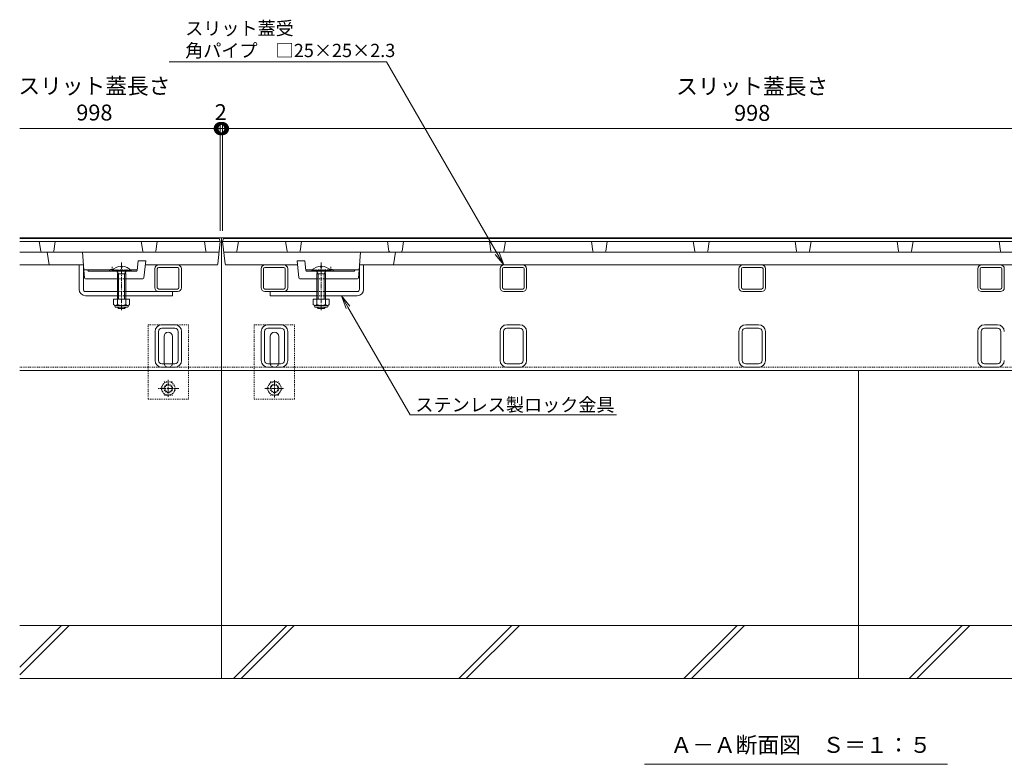
# Model space of a CAD drawing. Units: millimetres. Extents: x 1711 to 4609, y 680 to 2836.
# Drawn here: x 1769 to 2696, y 916 to 1617 of the extents above; entities that cross this region are included whole.
import ezdxf
from ezdxf import colors
from ezdxf.entities.mleader import LeaderData, LeaderLine
from ezdxf.math import Vec2, Vec3

# ---------------------------------------------------------------- set-up
doc = ezdxf.new("R2010")
doc.units = ezdxf.units.MM
doc.linetypes.add('中心線（短）', pattern=[6.773333, 4.233333, -0.846667, 0.846667, -0.846667])
doc.linetypes.add('点線（標準）', pattern=[1.693333, 0.846667, -0.846667])
doc.layers.get('Defpoints').update_dxf_attribs({"lineweight": 9})
for name, color, linetype, lineweight in [('アンカー', 7, 'Continuous', 9), ('スライドスクリューロック', 7, 'Continuous', 9), ('スリット蓋', 3, 'Continuous', 9), ('六角ボルト', 2, 'Continuous', 9), ('受枠', 7, 'Continuous', 9), ('寸法', 7, 'Continuous', 9), ('寸法 @ 5', 7, 'Continuous', 9), ('引出線 @ 5', 7, 'Continuous', 9), ('見出し', 7, 'Continuous', 9), ('見出し @ 5', 7, 'Continuous', 9), ('角パイプ（蓋受け）', 7, 'Continuous', 9), ('角パイプ（補強梁）', 7, 'Continuous', 9), ('Ｕ字溝', 7, 'Continuous', 9)]:
    doc.layers.add(name, color=color, linetype=linetype, lineweight=lineweight)
doc.styles.add('(K)MSゴシック', font='MS Gothic.ttf')
doc.styles.add('文字_異尺度_H2.5', font='MS Gothic.ttf', dxfattribs={"height": 2.5})
doc.styles.add('文字_異尺度_H3.0', font='MS Gothic.ttf', dxfattribs={"height": 3})
doc.dimstyles.new('KAD-1', dxfattribs={"dimtxt": 3, "dimasz": 4, "dimexe": 1, "dimexo": 2, "dimgap": 1, "dimtad": 1, "dimdec": 1, "dimdsep": 46, "dimtxsty": '(K)MSゴシック', "dimblk": 'DOTSMALL', "dimcen": 0, "dimclrd": 7, "dimclre": 256, "dimclrt": 2, "dimadec": 0, "dimazin": 0, "dimtfac": 1, "dimtdec": 1, "dimtmove": 0, "dimatfit": 3, "dimldrblk": 'DOTSMALL', "dimfxl": 1, "dimlwd": -1, "dimlwe": -1, "dimarcsym": 0})

# ---------------------------------------------------------------- blocks, each defined once
blk = doc.blocks.new('_DotSmall')
at = {"color": 0, "linetype": 'ByBlock', "const_width": 0.5}
blk.add_lwpolyline([(-0.0625, 0, 1), (0.0625, 0, 1)], format="xyb", close=True, dxfattribs=at)
blk = doc.blocks.new('*D46')
at = {"layer": 'Defpoints', "color": 0, "linetype": 'Continuous', "transparency": 16777216}
for p in [(1959.52, 1514.6), (1957.52, 1408.19), (1959.52, 1408.19)]:
    blk.add_point(p, dxfattribs=at)
at = {"layer": '寸法', "color": 7, "transparency": 16777216}
for p, q in [((1957.52, 1514.6), (1937.52, 1514.6)), ((1957.52, 1514.6), (1959.52, 1514.6)), ((1959.52, 1514.6), (1979.52, 1514.6))]:
    blk.add_line(p, q, dxfattribs=at)
at = {"layer": '寸法', "transparency": 16777216}
for p, q in [((1957.52, 1418.19), (1957.52, 1519.6)), ((1959.52, 1418.19), (1959.52, 1519.6))]:
    blk.add_line(p, q, dxfattribs=at)
at = {"layer": '寸法', "color": 2, "linetype": 'Continuous', "lineweight": 9, "transparency": 16777216, "insert": (1957.9, 1528.15), "char_height": 15, "attachment_point": 5, "style": '(K)MSゴシック', "bg_fill": 3, "box_fill_scale": 1.1, "bg_fill_color": 9, "bg_fill_true_color": 13158600, "bg_fill_transparency": 0}
blk.add_mtext('2', dxfattribs=at)
at = {"layer": '寸法', "color": 7, "linetype": 'Continuous', "transparency": 16777216, "xscale": 20, "yscale": 20, "zscale": 20}
blk.add_blockref('_DotSmall', (1957.52, 1514.6), dxfattribs=at)
at = {"layer": '寸法', "color": 7, "linetype": 'Continuous', "transparency": 16777216, "xscale": 20, "yscale": 20, "zscale": 20, "rotation": 180}
blk.add_blockref('_DotSmall', (1959.52, 1514.6), dxfattribs=at)
blk = doc.blocks.new('*D43')
at = {"layer": 'Defpoints', "color": 0, "linetype": 'Continuous', "transparency": 16777216}
for p in [(2957.52, 1514.6), (1959.52, 1408.19), (2957.52, 1408.19)]:
    blk.add_point(p, dxfattribs=at)
at = {"layer": '寸法', "transparency": 16777216}
for p, q in [((1959.52, 1418.19), (1959.52, 1519.6)), ((2957.52, 1418.19), (2957.52, 1519.6))]:
    blk.add_line(p, q, dxfattribs=at)
at = {"layer": '寸法', "color": 7, "transparency": 16777216}
blk.add_line((1959.52, 1514.6), (2957.52, 1514.6), dxfattribs=at)
at = {"layer": '寸法', "color": 7, "linetype": 'Continuous', "transparency": 16777216, "xscale": 20, "yscale": 20, "zscale": 20, "rotation": 180}
blk.add_blockref('_DotSmall', (1959.52, 1514.6), dxfattribs=at)
at = {"layer": '寸法', "color": 7, "linetype": 'Continuous', "transparency": 16777216, "xscale": 20, "yscale": 20, "zscale": 20}
blk.add_blockref('_DotSmall', (2957.52, 1514.6), dxfattribs=at)
at = {"layer": '寸法', "color": 2, "linetype": 'Continuous', "lineweight": 9, "transparency": 16777216, "insert": (2458.52, 1539.94), "char_height": 15, "attachment_point": 5, "style": '(K)MSゴシック', "bg_fill": 3, "box_fill_scale": 1.1, "bg_fill_color": 9, "bg_fill_true_color": 13158600, "bg_fill_transparency": 0}
blk.add_mtext('スリット蓋長さ\\P998', dxfattribs=at)
blk = doc.blocks.new('_Open')
at = {"color": 0, "linetype": 'ByBlock', "lineweight": -2}
for p, q in [((-1, 0.167), (0, 0)), ((-1, -0.167), (0, 0)), ((0, 0), (-1, 0))]:
    blk.add_line(p, q, dxfattribs=at)

msp = doc.modelspace()

# ---------------------------------------------------------------- linework, layer by layer
at = {"layer": 'アンカー', "color": 7, "linetype": '点線（標準）', "lineweight": 9}
for p, q in [((1889.52, 1259.89), (1889.52, 1329.89)), ((1889.52, 1329.89), (1927.52, 1329.89)), ((1927.52, 1329.89), (1927.52, 1259.89)), ((1989.52, 1329.89), (1989.52, 1259.89)), ((2027.52, 1329.89), (1989.52, 1329.89)), ((2027.52, 1259.89), (2027.52, 1329.89)), ((1927.52, 1259.89), (1889.52, 1259.89)), ((1989.52, 1259.89), (2027.52, 1259.89))]:
    msp.add_line(p, q, dxfattribs=at)
at = {"layer": 'アンカー', "color": 7, "linetype": 'Continuous', "lineweight": 9}
for p, q in [((1904.52, 1293.89), (1904.52, 1318.89)), ((1912.52, 1293.89), (1912.52, 1318.89)), ((2004.52, 1293.89), (2004.52, 1318.89)), ((2012.52, 1293.89), (2012.52, 1318.89))]:
    msp.add_line(p, q, dxfattribs=at)
for centre, start, end in [((1908.52, 1318.89), 90, 180), ((1908.52, 1318.89), 0, 90), ((2008.52, 1318.89), 90, 180), ((2008.52, 1318.89), 0, 90), ((1908.52, 1293.89), 180, 205.15066), ((1908.52, 1293.89), 334.84934, 0), ((2008.52, 1293.89), 180, 205.15066), ((2008.52, 1293.89), 334.84934, 0)]:
    msp.add_arc(centre, 4, start, end, dxfattribs=at)
at = {"layer": 'アンカー', "color": 7, "linetype": '点線（標準）', "lineweight": 9}
for centre, start, end in [((1908.52, 1293.89), 205.15066, 270), ((1908.52, 1293.89), 270, 334.84934), ((2008.52, 1293.89), 205.15066, 270), ((2008.52, 1293.89), 270, 334.84934)]:
    msp.add_arc(centre, 4, start, end, dxfattribs=at)
at = {"layer": 'スライドスクリューロック', "color": 7, "linetype": 'Continuous', "lineweight": 9}
for p, q in [((1824.52, 1386.19), (1828.52, 1386.19)), ((1824.52, 1363.19), (1824.52, 1386.19)), ((1828.48, 1363.19), (1828.48, 1386.19)), ((2092.52, 1386.19), (2088.52, 1386.19)), ((2088.56, 1363.19), (2088.56, 1386.19)), ((2092.52, 1363.19), (2092.52, 1386.19)), ((1830.48, 1361.19), (1860.5, 1361.19)), ((1830.52, 1357.19), (1860.5, 1357.19)), ((1868.5, 1361.19), (1912.52, 1361.19)), ((1868.5, 1357.19), (1912.52, 1357.19)), ((1912.52, 1357.19), (1912.52, 1361.19)), ((2004.52, 1357.19), (2004.52, 1361.19)), ((2004.52, 1361.19), (2048.53, 1361.19)), ((2048.53, 1357.19), (2004.52, 1357.19)), ((2086.56, 1361.19), (2056.53, 1361.19)), ((2086.52, 1357.19), (2056.53, 1357.19))]:
    msp.add_line(p, q, dxfattribs=at)
at = {"layer": 'スライドスクリューロック', "color": 6, "linetype": 'Continuous', "lineweight": 9}
for p, q in [((1864, 1384.98), (1864, 1384.19)), ((1864, 1384.19), (1865, 1384.19)), ((1865.01, 1384.98), (1865.01, 1384.19)), ((2052.03, 1384.98), (2052.03, 1384.19)), ((2053.03, 1384.19), (2052.03, 1384.19)), ((2053.03, 1384.98), (2053.03, 1384.19)), ((1873.4, 1380.89), (1855.6, 1380.89)), ((1855.6, 1380.89), (1855.6, 1380.19)), ((1873.4, 1380.19), (1855.6, 1380.19)), ((1860.15, 1380.19), (1861.6, 1377.69)), ((1860.5, 1377.69), (1860.5, 1353.89)), ((1860.53, 1377.69), (1861.06, 1378.62)), ((1860.53, 1377.69), (1868.5, 1377.69)), ((1861.6, 1377.69), (1861.6, 1353.89)), ((1868.85, 1380.19), (1867.4, 1377.69)), ((1867.4, 1377.69), (1867.4, 1353.89)), ((1868.5, 1377.69), (1867.95, 1378.64)), ((1868.5, 1377.69), (1868.5, 1353.89)), ((1873.4, 1380.89), (1873.4, 1380.19)), ((2043.63, 1380.89), (2061.43, 1380.89)), ((2043.63, 1380.89), (2043.63, 1380.19)), ((2043.63, 1380.19), (2061.43, 1380.19)), ((2048.18, 1380.19), (2049.63, 1377.69)), ((2048.53, 1377.69), (2049.08, 1378.64)), ((2056.51, 1377.69), (2048.53, 1377.69)), ((2048.53, 1377.69), (2048.53, 1353.89)), ((2049.63, 1377.69), (2049.63, 1353.89)), ((2056.88, 1380.19), (2055.43, 1377.69)), ((2055.43, 1377.69), (2055.43, 1353.89)), ((2056.51, 1377.69), (2055.97, 1378.62)), ((2056.53, 1377.69), (2056.53, 1353.89)), ((2061.43, 1380.89), (2061.43, 1380.19)), ((1860.5, 1346.59), (1860.5, 1346.29)), ((1861.6, 1345.19), (1860.5, 1346.29)), ((1868.5, 1346.29), (1860.5, 1346.29)), ((1861.6, 1346.59), (1861.6, 1345.19)), ((1867.4, 1345.19), (1861.6, 1345.19)), ((1867.4, 1346.59), (1867.4, 1345.19)), ((1868.5, 1346.29), (1867.4, 1345.19)), ((1868.5, 1346.59), (1868.5, 1346.29)), ((2048.53, 1346.59), (2048.53, 1346.29)), ((2048.53, 1346.29), (2049.63, 1345.19)), ((2056.53, 1346.29), (2048.53, 1346.29)), ((2049.63, 1346.59), (2049.63, 1345.19)), ((2049.63, 1345.19), (2055.43, 1345.19)), ((2055.43, 1346.59), (2055.43, 1345.19)), ((2055.43, 1345.19), (2056.53, 1346.29)), ((2056.53, 1346.59), (2056.53, 1346.29))]:
    msp.add_line(p, q, dxfattribs=at)
at = {"layer": 'スライドスクリューロック', "color": 7, "linetype": '中心線（短）', "lineweight": 9}
for p, q in [((1864.5, 1343.73), (1864.5, 1388.64)), ((2052.53, 1343.73), (2052.53, 1388.64))]:
    msp.add_line(p, q, dxfattribs=at)
at = {"layer": 'スライドスクリューロック', "color": 7, "linetype": '点線（標準）', "lineweight": 9}
for p, q in [((1868.58, 1361.19), (1860.58, 1361.19)), ((1868.58, 1357.19), (1860.58, 1357.19)), ((2056.53, 1361.19), (2048.53, 1361.19)), ((2056.53, 1357.19), (2048.53, 1357.19))]:
    msp.add_line(p, q, dxfattribs=at)
at = {"layer": 'スライドスクリューロック', "color": 2, "linetype": 'Continuous', "lineweight": 9}
for p, q in [((1857, 1353.89), (1857, 1349.09)), ((1872, 1353.89), (1857, 1353.89)), ((1858.15, 1347.34), (1858.15, 1348.18)), ((1870.25, 1348.09), (1858.75, 1348.09)), ((1858.9, 1346.59), (1870.1, 1346.59)), ((1860.5, 1353.89), (1860.5, 1349.09)), ((1868.5, 1353.89), (1868.5, 1349.09)), ((1870.85, 1347.34), (1870.85, 1348.18)), ((1872, 1353.89), (1872, 1349.09)), ((2045.03, 1353.89), (2045.03, 1349.09)), ((2060.03, 1353.89), (2045.03, 1353.89)), ((2046.18, 1347.34), (2046.18, 1348.18)), ((2058.28, 1348.09), (2046.78, 1348.09)), ((2046.93, 1346.59), (2058.13, 1346.59)), ((2048.53, 1353.89), (2048.53, 1349.09)), ((2056.53, 1353.89), (2056.53, 1349.09)), ((2058.88, 1347.34), (2058.88, 1348.18)), ((2060.03, 1353.89), (2060.03, 1349.09))]:
    msp.add_line(p, q, dxfattribs=at)
at = {"layer": 'スライドスクリューロック', "color": 6, "linetype": 'Continuous', "lineweight": 9}
for centre, start, end in [((1864.5, 1373.29), 92.44928, 139.50492), ((1864.5, 1373.29), 40.49508, 87.54192), ((1864.6, 1373.29), 87.54192, 87.55072), ((2052.53, 1373.29), 92.45808, 139.50492), ((2052.43, 1373.29), 92.44928, 92.45808), ((2052.53, 1373.29), 40.49508, 87.55072)]:
    msp.add_arc(centre, 11.7, start, end, dxfattribs=at)
at = {"layer": 'スライドスクリューロック', "color": 7, "linetype": 'Continuous', "lineweight": 9}
for centre, radius, start, end in [((1830.52, 1363.19), 6, 180, 270), ((1830.48, 1363.19), 2, 180, 270), ((2086.52, 1363.19), 6, 270, 0), ((2086.56, 1363.19), 2, 270, 0)]:
    msp.add_arc(centre, radius, start, end, dxfattribs=at)
at = {"layer": 'スライドスクリューロック', "color": 2, "linetype": 'Continuous', "lineweight": 9}
for centre, radius, start, end in [((1858.75, 1350.12), 2.03, 210.51797, 329.48203), ((1858.9, 1347.34), 0.75, 180, 270), ((1864.5, 1356.59), 8.5, 241.92867, 298.07147), ((1870.25, 1350.12), 2.03, 210.51451, 329.48514), ((1870.1, 1347.34), 0.75, 270, 0), ((2046.78, 1350.12), 2.03, 210.51797, 329.48203), ((2046.93, 1347.34), 0.75, 180, 270), ((2052.53, 1356.59), 8.5, 241.92867, 298.07147), ((2058.28, 1350.12), 2.03, 210.51451, 329.48514), ((2058.13, 1347.34), 0.75, 270, 0)]:
    msp.add_arc(centre, radius, start, end, dxfattribs=at)
at = {"layer": 'スリット蓋', "color": 3, "linetype": 'Continuous', "lineweight": 9}
for p, q in [((1788.39, 1399.04), (1787.02, 1408.19)), ((1800.65, 1399.04), (1802.02, 1408.19)), ((1884.39, 1399.04), (1883.02, 1408.19)), ((1896.65, 1399.04), (1898.02, 1408.19)), ((1955.49, 1398.19), (1768.52, 1398.19)), ((1796.32, 1386.19), (1794.52, 1398.19)), ((1828.88, 1381.69), (1827.56, 1398.19)), ((1961.55, 1398.19), (2955.48, 1398.19)), ((2088.16, 1381.69), (2089.48, 1398.19)), ((2120.72, 1386.19), (2122.52, 1398.19)), ((1768.52, 1386.19), (1828.52, 1386.19)), ((1879.07, 1381.09), (1879.98, 1390.19)), ((1879.98, 1390.19), (1887.22, 1390.19)), ((1885.61, 1374.09), (1887.22, 1390.19)), ((1954.09, 1386.19), (1886.82, 1386.19)), ((1962.95, 1386.19), (2030.22, 1386.19)), ((2037.05, 1390.19), (2029.82, 1390.19)), ((2031.43, 1374.09), (2029.82, 1390.19)), ((2037.96, 1381.09), (2037.05, 1390.19)), ((2828.52, 1386.19), (2088.52, 1386.19)), ((1828.83, 1381.6), (1828.82, 1381.69)), ((1828.82, 1381.69), (1856.37, 1381.69)), ((1829.44, 1374.1), (1828.83, 1381.6)), ((1830.44, 1373.19), (1860.5, 1373.19)), ((1833.48, 1380.19), (1832.48, 1381.69)), ((1855.6, 1380.19), (1833.48, 1380.19)), ((1868.5, 1373.19), (1884.61, 1373.19)), ((1872.63, 1381.69), (1879.13, 1381.69)), ((1878.08, 1380.19), (1873.4, 1380.19)), ((2048.53, 1373.19), (2032.42, 1373.19)), ((2044.4, 1381.69), (2037.9, 1381.69)), ((2038.96, 1380.19), (2043.63, 1380.19)), ((2086.6, 1373.19), (2056.53, 1373.19)), ((2088.22, 1381.69), (2060.66, 1381.69)), ((2061.43, 1380.19), (2083.55, 1380.19)), ((2083.55, 1380.19), (2084.55, 1381.69)), ((2087.59, 1374.1), (2088.21, 1381.6)), ((2088.21, 1381.6), (2088.22, 1381.69))]:
    msp.add_line(p, q, dxfattribs=at)
at = {"layer": 'スリット蓋', "color": 3, "linetype": '点線（標準）', "lineweight": 9}
for p, q in [((1855.48, 1380.19), (1855.48, 1384.99)), ((2061.55, 1380.19), (2061.55, 1384.99)), ((1873.4, 1380.19), (1855.6, 1380.19)), ((1856.37, 1381.69), (1872.63, 1381.69)), ((1868.5, 1373.19), (1860.5, 1373.19)), ((2061.43, 1380.19), (2043.63, 1380.19)), ((2060.66, 1381.69), (2044.4, 1381.69)), ((2056.53, 1373.19), (2048.53, 1373.19))]:
    msp.add_line(p, q, dxfattribs=at)
at = {"layer": 'スリット蓋', "color": 3, "linetype": 'Continuous', "lineweight": 9}
for centre, radius, start, end in [((1789.38, 1399.19), 1, 188.53077, 270), ((1799.66, 1399.19), 1, 270, 351.46923), ((1885.38, 1399.19), 1, 188.53077, 270), ((1895.66, 1399.19), 1, 270, 351.46923), ((1944.88, 1399.19), 1, 188.53077, 270), ((1955.49, 1399.19), 1, 270, 353.50424), ((1961.55, 1399.19), 1, 186.49576, 270), ((1972.16, 1399.19), 1, 270, 351.46923), ((2021.38, 1399.19), 1, 188.53077, 270), ((2031.66, 1399.19), 1, 270, 351.46923), ((2117.38, 1399.19), 1, 188.53077, 270), ((2127.66, 1399.19), 1, 270, 351.46923), ((2213.38, 1399.19), 1, 188.53077, 270), ((2223.66, 1399.19), 1, 270, 351.46923), ((2309.38, 1399.19), 1, 188.53077, 270), ((2319.66, 1399.19), 1, 270, 351.46923), ((2405.38, 1399.19), 1, 188.53077, 270), ((2415.66, 1399.19), 1, 270, 351.46923), ((2501.38, 1399.19), 1, 188.53077, 270), ((2511.66, 1399.19), 1, 270, 351.46923), ((2597.38, 1399.19), 1, 188.53077, 270), ((2607.66, 1399.19), 1, 270, 351.46923), ((2693.38, 1399.19), 1, 188.53077, 270), ((1855.48, 1379.19), 3, 67.01287, 160.52878), ((1954.09, 1387.19), 1, 270, 355.91), ((1962.95, 1387.19), 1, 184.09, 270), ((2061.55, 1379.19), 3, 19.47122, 112.98713), ((1830.44, 1374.19), 1, 184.70785, 270), ((1878.08, 1381.19), 1, 270, 354.28941), ((1884.61, 1374.19), 1, 270, 354.28941), ((2032.42, 1374.19), 1, 185.71059, 270), ((2038.96, 1381.19), 1, 185.71059, 270), ((2086.6, 1374.19), 1, 270, 355.29215)]:
    msp.add_arc(centre, radius, start, end, dxfattribs=at)
at = {"layer": 'スリット蓋', "color": 3, "linetype": '点線（標準）', "lineweight": 9}
for centre, start, end in [((1855.48, 1379.19), 19.47122, 67.01287), ((2061.55, 1379.19), 112.98713, 160.52878)]:
    msp.add_arc(centre, 3, start, end, dxfattribs=at)
at = {"layer": '六角ボルト', "color": 2, "linetype": '点線（標準）', "lineweight": 9}
for p, q in [((1901.32, 1269.89), (1904.92, 1276.12)), ((1912.12, 1276.12), (1904.92, 1276.12)), ((1912.12, 1276.12), (1915.72, 1269.89)), ((2004.92, 1276.12), (2001.32, 1269.89)), ((2004.92, 1276.12), (2012.12, 1276.12)), ((2015.72, 1269.89), (2012.12, 1276.12)), ((1904.92, 1263.65), (1901.32, 1269.89)), ((1904.92, 1263.65), (1912.12, 1263.65)), ((1915.72, 1269.89), (1912.12, 1263.65)), ((2001.32, 1269.89), (2004.92, 1263.65)), ((2012.12, 1263.65), (2004.92, 1263.65)), ((2012.12, 1263.65), (2015.72, 1269.89))]:
    msp.add_line(p, q, dxfattribs=at)
at = {"layer": '六角ボルト', "color": 7, "linetype": '中心線（短）', "lineweight": 9}
for p, q in [((1908.52, 1277.86), (1908.52, 1261.91)), ((2008.52, 1277.68), (2008.52, 1261.47)), ((1918.42, 1269.89), (1898.72, 1269.89)), ((1999.32, 1269.89), (2017.88, 1269.89))]:
    msp.add_line(p, q, dxfattribs=at)
at = {"layer": '六角ボルト', "color": 2, "linetype": '点線（標準）', "lineweight": 9}
for centre, radius in [((1908.52, 1269.89), 6.24), ((1908.52, 1269.89), 4), ((1908.52, 1269.89), 3.32), ((2008.52, 1269.89), 6.24), ((2008.52, 1269.89), 4), ((2008.52, 1269.89), 3.32)]:
    msp.add_circle(centre, radius, dxfattribs=at)
at = {"layer": '受枠', "color": 7, "linetype": '点線（標準）', "lineweight": 9}
for q in [(1768.52, 1289.89), (2958.52, 1289.89)]:
    msp.add_line((1958.52, 1289.89), q, dxfattribs=at)
at = {"layer": '受枠', "color": 7, "linetype": 'Continuous', "lineweight": 9}
for q in [(1768.52, 1286.69), (2958.52, 1286.69)]:
    msp.add_line((1958.52, 1286.69), q, dxfattribs=at)
at = {"layer": '寸法', "color": 7, "linetype": 'Continuous', "lineweight": 9}
for p, q in [((1768.52, 1514.6), (1959.02, 1514.6)), ((1957.52, 1423.19), (1957.52, 1519.6))]:
    msp.add_line(p, q, dxfattribs=at)
at = {"layer": '見出し', "color": 7, "linetype": 'Continuous', "lineweight": 9}
msp.add_line((2357.04, 915.95), (2642.54, 915.95), dxfattribs=at)
at = {"layer": '角パイプ（蓋受け）', "color": 7, "linetype": 'Continuous', "lineweight": 9}
for p, q in [((1895.86, 1364.79), (1895.86, 1382.59)), ((1898.16, 1364.79), (1898.16, 1382.59)), ((1899.46, 1386.19), (1917.26, 1386.19)), ((1899.46, 1383.89), (1917.6, 1383.89)), ((1918.56, 1364.79), (1918.56, 1382.59)), ((1920.86, 1382.59), (1920.86, 1364.79)), ((1995.97, 1382.59), (1995.97, 1364.79)), ((1998.27, 1364.79), (1998.27, 1382.59)), ((2017.37, 1386.19), (1999.57, 1386.19)), ((1999.57, 1383.89), (2017.37, 1383.89)), ((2018.67, 1364.79), (2018.67, 1382.59)), ((2020.97, 1364.79), (2020.97, 1382.59)), ((2221.02, 1364.79), (2221.02, 1382.59)), ((2223.32, 1364.79), (2223.32, 1382.59)), ((2242.42, 1386.19), (2224.62, 1386.19)), ((2242.42, 1383.89), (2224.62, 1383.89)), ((2243.72, 1364.79), (2243.72, 1382.59)), ((2246.02, 1364.79), (2246.02, 1382.59)), ((2446.02, 1364.79), (2446.02, 1382.59)), ((2448.32, 1364.79), (2448.32, 1382.59)), ((2467.42, 1386.19), (2449.62, 1386.19)), ((2467.42, 1383.89), (2449.62, 1383.89)), ((2468.72, 1364.79), (2468.72, 1382.59)), ((2471.02, 1364.79), (2471.02, 1382.59)), ((2671.02, 1364.79), (2671.02, 1382.59)), ((2673.32, 1364.79), (2673.32, 1382.59)), ((2692.42, 1386.19), (2674.62, 1386.19)), ((2692.42, 1383.89), (2674.62, 1383.89)), ((2693.72, 1364.79), (2693.72, 1382.59)), ((2696.02, 1364.79), (2696.02, 1382.59)), ((1899.46, 1363.49), (1917.26, 1363.49)), ((2017.37, 1363.49), (1999.57, 1363.49)), ((2224.62, 1363.49), (2242.42, 1363.49)), ((2449.62, 1363.49), (2467.42, 1363.49)), ((2674.62, 1363.49), (2692.42, 1363.49)), ((1899.46, 1361.19), (1917.26, 1361.19)), ((1999.57, 1361.19), (2017.37, 1361.19)), ((2224.62, 1361.19), (2242.42, 1361.19)), ((2449.62, 1361.19), (2467.42, 1361.19)), ((2674.62, 1361.19), (2692.42, 1361.19))]:
    msp.add_line(p, q, dxfattribs=at)
for centre, radius, start, end in [((1899.46, 1382.59), 3.6, 90, 180), ((1899.46, 1382.59), 1.3, 90, 180), ((1917.26, 1382.59), 3.6, 0, 90), ((1917.26, 1382.59), 1.3, 0, 90), ((1999.57, 1382.59), 3.6, 90, 180), ((1999.57, 1382.59), 1.3, 90, 180), ((2017.37, 1382.59), 3.6, 0, 90), ((2017.37, 1382.59), 1.3, 0, 90), ((2224.62, 1382.59), 3.6, 90, 180), ((2224.62, 1382.59), 1.3, 90, 180), ((2242.42, 1382.59), 3.6, 0, 90), ((2242.42, 1382.59), 1.3, 0, 90), ((2449.62, 1382.59), 3.6, 90, 180), ((2449.62, 1382.59), 1.3, 90, 180), ((2467.42, 1382.59), 3.6, 0, 90), ((2467.42, 1382.59), 1.3, 0, 90), ((2674.62, 1382.59), 3.6, 90, 180), ((2674.62, 1382.59), 1.3, 90, 180), ((2692.42, 1382.59), 3.6, 0, 90), ((2692.42, 1382.59), 1.3, 0, 90), ((1899.46, 1364.79), 3.6, 180, 270), ((1899.46, 1364.79), 1.3, 180, 270), ((1917.26, 1364.79), 1.3, 270, 0), ((1917.26, 1364.79), 3.6, 270, 0), ((1999.57, 1364.79), 3.6, 180, 270), ((1999.57, 1364.79), 1.3, 180, 270), ((2017.37, 1364.79), 1.3, 270, 0), ((2017.37, 1364.79), 3.6, 270, 0), ((2224.62, 1364.79), 3.6, 180, 270), ((2224.62, 1364.79), 1.3, 180, 270), ((2242.42, 1364.79), 1.3, 270, 0), ((2242.42, 1364.79), 3.6, 270, 0), ((2449.62, 1364.79), 3.6, 180, 270), ((2449.62, 1364.79), 1.3, 180, 270), ((2467.42, 1364.79), 1.3, 270, 0), ((2467.42, 1364.79), 3.6, 270, 0), ((2674.62, 1364.79), 3.6, 180, 270), ((2674.62, 1364.79), 1.3, 180, 270), ((2692.42, 1364.79), 1.3, 270, 0), ((2692.42, 1364.79), 3.6, 270, 0)]:
    msp.add_arc(centre, radius, start, end, dxfattribs=at)
at = {"layer": '角パイプ（補強梁）', "color": 7, "linetype": 'Continuous', "lineweight": 9}
for p, q in [((1914.62, 1329.89), (1902.42, 1329.89)), ((1914.62, 1326.69), (1902.42, 1326.69)), ((2014.62, 1329.89), (2002.42, 1329.89)), ((2014.62, 1326.69), (2002.42, 1326.69)), ((2239.62, 1329.89), (2227.42, 1329.89)), ((2227.42, 1326.69), (2239.62, 1326.69)), ((2464.62, 1329.89), (2452.42, 1329.89)), ((2464.62, 1326.69), (2452.42, 1326.69)), ((2689.62, 1329.89), (2677.42, 1329.89)), ((2689.62, 1326.69), (2677.42, 1326.69)), ((1896.02, 1296.29), (1896.02, 1323.49)), ((1899.22, 1296.29), (1899.22, 1323.49)), ((1917.82, 1323.49), (1917.82, 1296.29)), ((1921.02, 1323.49), (1921.02, 1296.29)), ((1996.02, 1296.29), (1996.02, 1323.49)), ((1999.22, 1323.49), (1999.22, 1296.29)), ((2017.82, 1323.49), (2017.82, 1296.29)), ((2021.02, 1323.49), (2021.02, 1296.29)), ((2221.02, 1296.29), (2221.02, 1323.49)), ((2224.22, 1323.49), (2224.22, 1296.29)), ((2242.82, 1296.29), (2242.82, 1323.49)), ((2246.02, 1323.49), (2246.02, 1296.29)), ((2446.02, 1296.29), (2446.02, 1323.49)), ((2449.22, 1296.29), (2449.22, 1323.49)), ((2467.82, 1296.29), (2467.82, 1323.49)), ((2471.02, 1323.49), (2471.02, 1296.29)), ((2671.02, 1296.29), (2671.02, 1323.49)), ((2674.22, 1296.29), (2674.22, 1323.49)), ((2692.82, 1296.29), (2692.82, 1323.49)), ((1914.62, 1293.09), (1902.42, 1293.09)), ((1914.62, 1289.89), (1902.42, 1289.89)), ((2002.42, 1293.09), (2014.62, 1293.09)), ((2014.62, 1289.89), (2002.42, 1289.89)), ((2227.42, 1293.09), (2239.62, 1293.09)), ((2239.62, 1289.89), (2227.42, 1289.89)), ((2452.42, 1293.09), (2464.62, 1293.09)), ((2464.62, 1289.89), (2452.42, 1289.89)), ((2677.42, 1293.09), (2689.62, 1293.09)), ((2689.62, 1289.89), (2677.42, 1289.89))]:
    msp.add_line(p, q, dxfattribs=at)
for centre, radius, start, end in [((1902.42, 1323.49), 6.4, 90, 180), ((1902.42, 1323.49), 3.2, 90, 180), ((1914.62, 1323.49), 6.4, 0, 90), ((1914.62, 1323.49), 3.2, 0, 90), ((2002.42, 1323.49), 6.4, 90, 180), ((2002.42, 1323.49), 3.2, 90, 180), ((2014.62, 1323.49), 6.4, 0, 90), ((2014.62, 1323.49), 3.2, 0, 90), ((2227.42, 1323.49), 6.4, 90, 180), ((2227.42, 1323.49), 3.2, 90, 180), ((2239.62, 1323.49), 6.4, 0, 90), ((2239.62, 1323.49), 3.2, 0, 90), ((2452.42, 1323.49), 6.4, 90, 180), ((2452.42, 1323.49), 3.2, 90, 180), ((2464.62, 1323.49), 6.4, 0, 90), ((2464.62, 1323.49), 3.2, 0, 90), ((2677.42, 1323.49), 6.4, 90, 180), ((2677.42, 1323.49), 3.2, 90, 180), ((2689.62, 1323.49), 6.4, 0, 90), ((2689.62, 1323.49), 3.2, 0, 90), ((1902.42, 1296.29), 6.4, 180, 270), ((1902.42, 1296.29), 3.2, 180, 270), ((1914.62, 1296.29), 3.2, 270, 0), ((1914.62, 1296.29), 6.4, 270, 0), ((2002.42, 1296.29), 6.4, 180, 270), ((2002.42, 1296.29), 3.2, 180, 270), ((2014.62, 1296.29), 3.2, 270, 0), ((2014.62, 1296.29), 6.4, 270, 0), ((2227.42, 1296.29), 6.4, 180, 270), ((2227.42, 1296.29), 3.2, 180, 270), ((2239.62, 1296.29), 3.2, 270, 0), ((2239.62, 1296.29), 6.4, 270, 0), ((2452.42, 1296.29), 6.4, 180, 270), ((2452.42, 1296.29), 3.2, 180, 270), ((2464.62, 1296.29), 3.2, 270, 0), ((2464.62, 1296.29), 6.4, 270, 0), ((2677.42, 1296.29), 6.4, 180, 270), ((2677.42, 1296.29), 3.2, 180, 270), ((2689.62, 1296.29), 3.2, 270, 0), ((2689.62, 1296.29), 6.4, 270, 0)]:
    msp.add_arc(centre, radius, start, end, dxfattribs=at)
at = {"layer": 'Ｕ字溝', "color": 6, "linetype": 'Continuous', "lineweight": 9}
for p, q in [((1958.52, 1286.69), (1958.52, 996.69)), ((2558.52, 1286.69), (2558.52, 996.69)), ((1768.52, 1000.23), (1814.98, 1046.69)), ((1768.52, 1007.3), (1807.91, 1046.69)), ((1958.52, 1046.69), (1768.52, 1046.69)), ((1958.52, 1046.69), (2558.52, 1046.69)), ((1970.01, 996.69), (2020.01, 1046.69)), ((1977.08, 996.69), (2027.08, 1046.69)), ((2182.14, 996.69), (2232.14, 1046.69)), ((2189.21, 996.69), (2239.21, 1046.69)), ((2394.27, 996.69), (2444.27, 1046.69)), ((2401.34, 996.69), (2451.34, 1046.69)), ((3148.52, 1046.69), (2558.52, 1046.69)), ((2606.4, 996.69), (2656.4, 1046.69)), ((2613.47, 996.69), (2663.47, 1046.69)), ((1958.52, 996.69), (1768.52, 996.69)), ((1958.52, 996.69), (2558.52, 996.69)), ((3148.52, 996.69), (2558.52, 996.69))]:
    msp.add_line(p, q, dxfattribs=at)

# ---------------------------------------------------------------- texts
at = {"layer": '寸法', "color": 2, "linetype": 'Continuous', "lineweight": 9, "insert": (1838.89, 1540.28), "char_height": 15, "attachment_point": 5, "style": '(K)MSゴシック', "bg_fill": 3, "box_fill_scale": 1.1, "bg_fill_color": 9, "bg_fill_true_color": 13158600, "bg_fill_transparency": 0}
msp.add_mtext('スリット蓋長さ\\P998', dxfattribs=at)
at = {"layer": '見出し @ 5', "color": 2, "linetype": 'Continuous', "lineweight": 9, "insert": (2381.57, 941.73), "char_height": 15, "attachment_point": 1, "style": '文字_異尺度_H3.0'}
msp.add_mtext_dynamic_manual_height_columns('Ａ－Ａ断面図\u3000Ｓ＝１：５', width=275.6084, gutter_width=75, heights=[0], dxfattribs=at)

# ---------------------------------------------------------------- leaders
at = {"layer": '引出線 @ 5', "color": 7, "linetype": 'Continuous', "lineweight": 9}
ml = msp.add_multileader_mtext('Standard', dxfattribs=at)
ml.set_content('ステンレス製ロック金具', color=7, style='文字_異尺度_H2.5')
ml.set_leader_properties(linetype='Continuous', lineweight=5)
ml.set_arrow_properties(name='OPEN')
ml.build(insert=Vec2(0, 0))
ml.multileader.update_dxf_attribs({"has_dogleg": 0, "text_left_attachment_type": 5, "text_right_attachment_type": 5, "arrow_head_size": 12.5, "scale": 5})
ctx = ml.context
ctx.base_point, ctx.scale, ctx.char_height, ctx.arrow_head_size, ctx.landing_gap_size, ctx.plane_origin = Vec3(2136.24, 1245.09), 5, 12.5, 12.5, 5, Vec3(2071.53, 1357.19)
ctx.left_attachment, ctx.right_attachment = 5, 5
notes = []
notes.append((ctx, [(0, (1, 1, 0), (2096.24, 1245.09), (1, 0), 40, [(0, [(2071.53, 1357.19)], 0, [])])]))
ctx.mtext.insert, ctx.mtext.flow_direction = Vec3(2141.24, 1260.79), 5
for ctx, leaders in notes:
    for number, flags, end, landing, length, lines in leaders:
        leader = LeaderData()
        leader.index, (leader.has_last_leader_line, leader.has_dogleg_vector, leader.attachment_direction) = number, flags
        leader.last_leader_point, leader.dogleg_vector, leader.dogleg_length = Vec3(end), Vec3(landing), length
        for number, points, colour, breaks in lines:
            line = LeaderLine()
            line.index, line.vertices, line.color, line.breaks = number, Vec3.list(points), colors.encode_raw_color(colour), breaks
            leader.lines.append(line)
        ctx.leaders.append(leader)

# ---------------------------------------------------------------- next in the draw order: dimensions: what is measured, and where the dimension line sits
at = {"layer": '寸法 @ 5', "color": 7, "linetype": 'Continuous', "lineweight": 9}
dim = msp.add_linear_dim(base=(1959.52, 1514.6), p1=(1957.52, 1408.19), p2=(1959.52, 1408.19), dimstyle='KAD-1', override={"dimscale": 5, "dimtix": 0, "dimtofl": 1, "dimtmove": 2, "dimatfit": 3}, dxfattribs=at)
dim.commit()
dim.dimension.update_dxf_attribs({"geometry": '*D46', "text_midpoint": (1957.9, 1528.15), "dimtype": 128})

# ---------------------------------------------------------------- next in the draw order: linework, layer by layer
at = {"layer": 'スリット蓋', "color": 3, "linetype": 'Continuous', "lineweight": 9}
for p, q in [((1942.15, 1408.19), (1768.52, 1408.19)), ((1943.89, 1399.04), (1942.52, 1408.19))]:
    msp.add_line(p, q, dxfattribs=at)

# ---------------------------------------------------------------- next in the draw order: dimensions: what is measured, and where the dimension line sits
at = {"layer": '寸法 @ 5', "color": 7, "linetype": 'Continuous', "lineweight": 9}
dim = msp.add_linear_dim(base=(2957.52, 1514.6), p1=(1959.52, 1408.19), p2=(2957.52, 1408.19), text='スリット蓋長さ\\P<>', dimstyle='KAD-1', override={"dimscale": 5, "dimtix": 0, "dimtofl": 1, "dimtmove": 1, "dimatfit": 3}, dxfattribs=at)
dim.commit()
dim.dimension.update_dxf_attribs({"geometry": '*D43', "text_midpoint": (2458.52, 1539.94)})

# ---------------------------------------------------------------- next in the draw order: linework, layer by layer
at = {"layer": 'スリット蓋', "color": 3, "linetype": 'Continuous', "lineweight": 9}
for p, q in [((1956.52, 1411.19), (1768.52, 1411.19)), ((1956.52, 1411.19), (1957.52, 1408.19)), ((1960.52, 1411.19), (1959.52, 1408.19)), ((1960.52, 1411.19), (2956.52, 1411.19)), ((1957.52, 1408.19), (1942.15, 1408.19)), ((1955.12, 1387.11), (1957.52, 1408.19)), ((1961.92, 1387.11), (1959.52, 1408.19)), ((1959.52, 1408.19), (1974.88, 1408.19)), ((1973.15, 1399.04), (1974.52, 1408.19)), ((1974.88, 1408.19), (2957.52, 1408.19)), ((2020.39, 1399.04), (2019.02, 1408.19)), ((2032.65, 1399.04), (2034.02, 1408.19)), ((2116.39, 1399.04), (2115.02, 1408.19)), ((2128.65, 1399.04), (2130.02, 1408.19)), ((2212.39, 1399.04), (2211.02, 1408.19)), ((2224.65, 1399.04), (2226.02, 1408.19)), ((2308.39, 1399.04), (2307.02, 1408.19)), ((2320.65, 1399.04), (2322.02, 1408.19)), ((2404.39, 1399.04), (2403.02, 1408.19)), ((2416.65, 1399.04), (2418.02, 1408.19)), ((2500.39, 1399.04), (2499.02, 1408.19)), ((2512.65, 1399.04), (2514.02, 1408.19)), ((2596.39, 1399.04), (2595.02, 1408.19)), ((2608.65, 1399.04), (2610.02, 1408.19)), ((2692.39, 1399.04), (2691.02, 1408.19))]:
    msp.add_line(p, q, dxfattribs=at)
at = {"layer": '受枠', "color": 7, "linetype": 'Continuous', "lineweight": 9}
for p in [(1768.52, 1411.69), (1958.52, 1286.69), (2958.52, 1411.69)]:
    msp.add_line(p, (1958.52, 1411.69), dxfattribs=at)

# ---------------------------------------------------------------- next in the draw order: leaders
at = {"layer": '引出線 @ 5', "color": 7, "linetype": 'Continuous', "lineweight": 9}
ml = msp.add_multileader_mtext('Standard', dxfattribs=at)
ml.set_content('スリット蓋受\\P角パイプ\u3000□25×25×2.3', color=7, style='文字_異尺度_H2.5')
ml.set_leader_properties(linetype='Continuous', lineweight=5)
ml.set_arrow_properties(name='OPEN')
ml.build(insert=Vec2(0, 0))
ml.multileader.update_dxf_attribs({"has_dogleg": 0, "text_left_attachment_type": 5, "text_right_attachment_type": 5, "arrow_head_size": 12.5, "scale": 5})
ctx = ml.context
ctx.base_point, ctx.scale, ctx.char_height, ctx.arrow_head_size, ctx.landing_gap_size, ctx.plane_origin = Vec3(1919.38, 1577.52), 5, 12.5, 12.5, 5, Vec3(2224.62, 1386.19)
ctx.left_attachment, ctx.right_attachment = 5, 5
notes = []
notes.append((ctx, [(0, (1, 1, 0), (2154.15, 1577.52), (-1, 0), 40, [(0, [(2224.62, 1386.19)], 0, [])])]))
ctx.mtext.insert, ctx.mtext.flow_direction = Vec3(1924.38, 1615.26), 5
for ctx, leaders in notes:
    for number, flags, end, landing, length, lines in leaders:
        leader = LeaderData()
        leader.index, (leader.has_last_leader_line, leader.has_dogleg_vector, leader.attachment_direction) = number, flags
        leader.last_leader_point, leader.dogleg_vector, leader.dogleg_length = Vec3(end), Vec3(landing), length
        for number, points, colour, breaks in lines:
            line = LeaderLine()
            line.index, line.vertices, line.color, line.breaks = number, Vec3.list(points), colors.encode_raw_color(colour), breaks
            leader.lines.append(line)
        ctx.leaders.append(leader)

doc.saveas('drawing.dxf')
